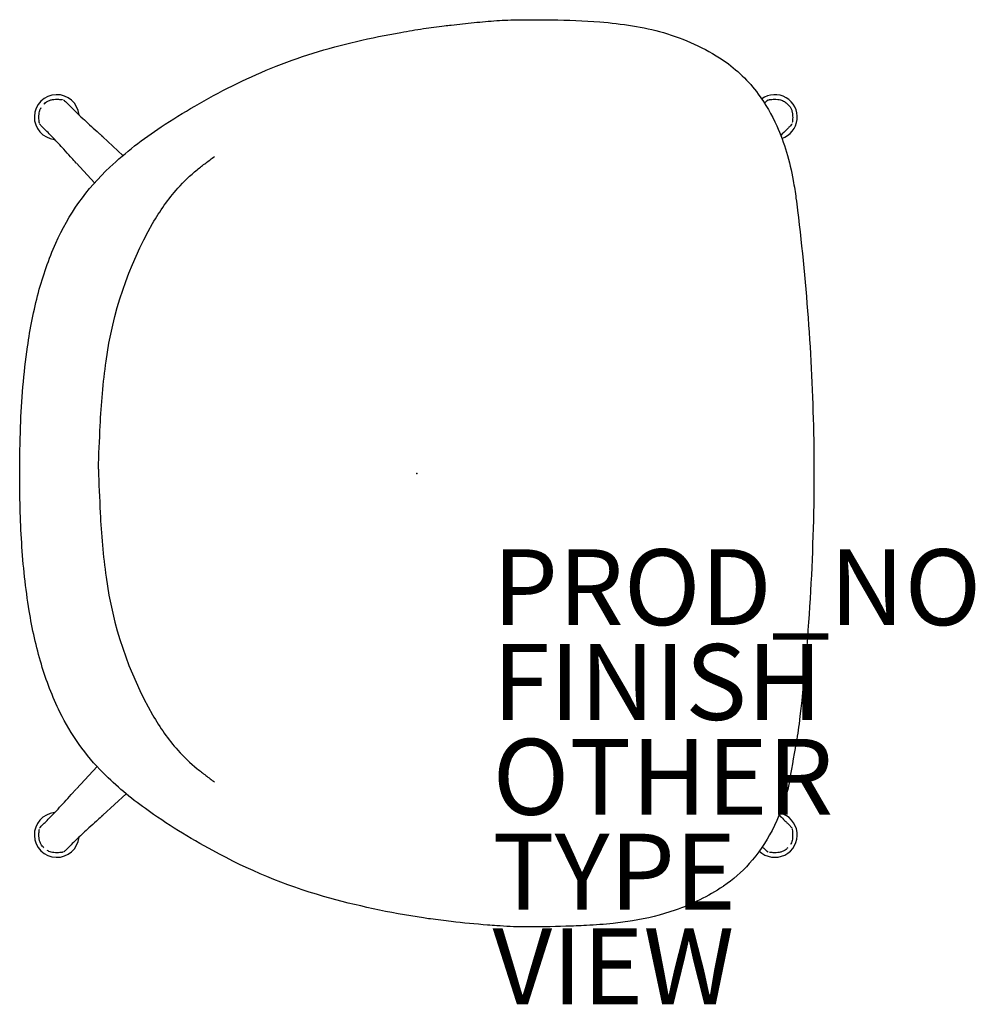
# Model space of a CAD drawing. Units: inches. Extents: x -10.5 to 14.7, y -14 to 12.
import ezdxf

# ---------------------------------------------------------------- set-up
doc = ezdxf.new("R2010")
doc.units = ezdxf.units.IN
doc.header["$MEASUREMENT"] = 0
for name, color, linetype in [('SEAT', 5, 'Continuous'), ('SEAT-FINISH', 7, 'Continuous'), ('SEAT-OTHER', 7, 'Continuous'), ('SEAT-PROD_NO', 7, 'Continuous'), ('SEAT-TYPE', 7, 'Continuous'), ('SEAT-VIEW', 7, 'Continuous')]:
    doc.layers.add(name, color=color, linetype=linetype)
doc.styles.get("Standard").update_dxf_attribs({"font": 'arial.ttf'})

msp = doc.modelspace()

# ---------------------------------------------------------------- linework, layer by layer
at = {"layer": 'SEAT'}
for p, q in [((2.815, 11.965), (2.822, 11.965)), ((0.177, 11.729), (0.178, 11.729)), ((8.088, 10.89), (8.088, 10.89)), ((-8.313, 8.913), (-8.278, 8.881)), ((-8.277, 8.88), (-7.744, 8.386)), ((-8.974, 8.186), (-9.005, 8.221)), ((-8.49, 7.665), (-8.972, 8.184)), ((10.04, 6.941), (10.041, 6.935)), ((-8.972, -8.321), (-8.425, -7.73)), ((-9.005, -8.357), (-8.974, -8.323)), ((-7.662, -8.447), (-8.277, -9.016)), ((-8.278, -9.018), (-8.313, -9.05)), ((8.088, -10.882), (8.088, -10.882)), ((0.178, -11.722), (0.177, -11.721)), ((2.822, -11.958), (2.815, -11.958))]:
    msp.add_line(p, q, dxfattribs=at)
for points in [[(0.91, 11.825, -0.003989), (1.511, 11.89, -0.007962), (2.11, 11.94, -0.01233), (2.699, 11.964, -0.002973), (2.815, 11.965)], [(2.822, 11.965, -0.004882), (3.566, 11.961, -0.014742), (4.828, 11.906, -0.021605), (5.689, 11.805, -0.029338), (6.503, 11.624, -0.075884), (8.076, 10.898)], [(-10.466, 0.004, -0.009669), (-10.443, 1.227, -0.026543), (-10.26, 3.339, -0.029053), (-9.971, 4.773, -0.039781), (-9.515, 6.07, -0.101628), (-8.09, 8.076, -0.042977), (-6.737, 9.137, -0.016289), (-5.846, 9.689, -0.034624), (-3.839, 10.686, -0.039106), (-1.589, 11.391, -0.014448), (-0.415, 11.631, -0.00589), (0.177, 11.729)], [(0.178, 11.729, -0.005116), (0.453, 11.769, -0.003633), (0.727, 11.804, -0.001533), (0.91, 11.825)], [(8.076, 10.898), (8.076, 10.898, -0.000898), (8.088, 10.89)], [(8.088, 10.89, -0.086122), (9.004, 10.004, -0.05304), (9.491, 9.166, -0.03326), (9.747, 8.473, -0.028155), (9.925, 7.725, -0.010802), (9.999, 7.257, -0.004104), (10.04, 6.941)], [(-9.829, 9.737, -0.00862), (-9.806, 9.759, -0.033991), (-9.762, 9.795, -0.064559), (-9.683, 9.836, -0.043765), (-9.605, 9.858, -0.034775), (-9.525, 9.866, -0.026137), (-9.444, 9.866, -0.009864), (-9.396, 9.862, -0.004985), (-9.348, 9.857)], [(9.3, 9.857, -0.006878), (9.363, 9.863, -0.015522), (9.427, 9.867, -0.032138), (9.516, 9.864, -0.036425), (9.591, 9.85, -0.073451), (9.697, 9.807)], [(-9.949, 9.256, -0.006878), (-9.955, 9.319, -0.015522), (-9.959, 9.382, -0.032138), (-9.956, 9.472, -0.036425), (-9.942, 9.547, -0.073451), (-9.899, 9.653)], [(-9.348, 9.857), (-9.348, 9.857, -0.001634), (-9.345, 9.856)], [(-9.311, 9.848, -0.048433), (-9.298, 9.841, -0.042021), (-9.284, 9.829)], [(-9.283, 9.829), (-9.283, 9.829, 0.001773), (-9.284, 9.829)], [(-9.283, 9.829, -0.023424), (-9.235, 9.785, -0.00642), (-9.157, 9.706, 0.007468), (-8.941, 9.493, 0.006237), (-8.576, 9.151, -0.000706), (-8.378, 8.973, -0.002349), (-8.313, 8.913)], [(9.168, 9.765, -0.007156), (9.194, 9.792, -0.016778), (9.229, 9.823, 0.005049), (9.236, 9.829)], [(9.236, 9.829, -0.04171), (9.25, 9.841, -0.055209), (9.266, 9.849)], [(9.236, 9.829), (9.236, 9.829, 0.001749), (9.236, 9.829)], [(9.278, 9.853, -0.021933), (9.288, 9.855, -0.006255), (9.292, 9.856, -0.002756), (9.295, 9.856, -0.00234), (9.3, 9.857)], [(9.697, 9.807, -0.006811), (9.775, 9.737, -0.01197), (9.811, 9.703, -0.023028), (9.834, 9.677, -0.03756), (9.853, 9.65, -0.053928), (9.886, 9.576, -0.04207), (9.905, 9.497, -0.032968), (9.911, 9.417, -0.019965), (9.91, 9.352, -0.011703), (9.905, 9.288, -0.003323), (9.901, 9.256)], [(-9.945, 9.234, -0.021933), (-9.947, 9.243, -0.006255), (-9.948, 9.247, -0.002756), (-9.948, 9.25, -0.00234), (-9.949, 9.256)], [(-9.921, 9.192, -0.04171), (-9.933, 9.206, -0.055209), (-9.941, 9.221)], [(-9.921, 9.192), (-9.921, 9.192, 0.001749), (-9.921, 9.191)], [(-9.005, 8.22, -0.004072), (-9.125, 8.351, 0.002523), (-9.302, 8.548, 0.005287), (-9.585, 8.849, 0.009765), (-9.857, 9.122, -0.025846), (-9.921, 9.191)], [(9.873, 9.191, -0.020642), (9.836, 9.15, -0.004759), (9.813, 9.127, -0.003351), (9.759, 9.073, 0.006791), (9.597, 8.911)], [(9.873, 9.191), (9.873, 9.191, 0.001773), (9.874, 9.192)], [(9.893, 9.219, -0.048433), (9.885, 9.206, -0.042021), (9.874, 9.192)], [(9.901, 9.256), (9.901, 9.256, -0.001634), (9.901, 9.253)], [(-8.391, 0.11, -0.004226), (-8.344, 1.256, -0.008507), (-8.285, 2.111, -0.013405), (-8.188, 2.959, -0.096276), (-6.962, 6.589, -0.050083), (-6.298, 7.52, -0.041596), (-5.785, 8.01, -0.0087), (-5.561, 8.186, -0.00482), (-5.332, 8.357)], [(10.04, 6.941), (10.04, 6.941, 0.002413), (10.04, 6.941)], [(10.041, 6.935, -0.025631), (10.466, 0.876, -0.004214), (10.473, 0.004)], [(0.177, -11.721, -0.032076), (-2.456, -11.156, -0.055416), (-5.374, -9.946, -0.032483), (-7.153, -8.84, -0.040624), (-8.264, -7.899, -0.082201), (-9.404, -6.296, -0.043079), (-9.895, -5.034, -0.032006), (-10.215, -3.622, -0.025216), (-10.413, -1.827, -0.016751), (-10.466, 0.004)], [(-8.391, 0.11, 0.004226), (-8.344, -1.035, 0.008507), (-8.285, -1.89, 0.013405), (-8.188, -2.738, 0.096276), (-6.962, -6.368, 0.050083), (-6.298, -7.3, 0.041596), (-5.785, -7.789, 0.0087), (-5.561, -7.965, 0.00482), (-5.332, -8.136)], [(10.473, 0.004, -0.028311), (10.08, -6.607, -0.013384), (9.975, -7.255, -0.002692), (9.783, -8.336)], [(-9.921, -9.328, -0.023424), (-9.877, -9.279, -0.00642), (-9.798, -9.202, 0.007468), (-9.585, -8.986, 0.006237), (-9.243, -8.62, -0.000706), (-9.065, -8.422, -0.002349), (-9.005, -8.357)], [(9.783, -8.336, -0.054025), (9.367, -9.413, -0.062248), (8.767, -10.288, -0.060669), (8.088, -10.882)], [(-8.313, -9.05, -0.004072), (-8.443, -9.169, 0.002523), (-8.64, -9.347, 0.005287), (-8.941, -9.629, 0.009765), (-9.214, -9.901, -0.025846), (-9.283, -9.965)], [(9.556, -9.005, 0.003635), (9.672, -9.124, 0.00337), (9.746, -9.197, -0.000537), (9.807, -9.257, -0.017145), (9.857, -9.309, -0.008019), (9.873, -9.328)], [(-9.94, -9.356, -0.048433), (-9.933, -9.342, -0.042021), (-9.921, -9.328)], [(-9.921, -9.328), (-9.921, -9.328, 0.001773), (-9.921, -9.328)], [(9.874, -9.328), (9.874, -9.328, 0.001749), (9.873, -9.328)], [(9.874, -9.328, -0.04171), (9.885, -9.342, -0.055209), (9.893, -9.358)], [(-9.829, -9.873, -0.00862), (-9.851, -9.85, -0.033991), (-9.887, -9.806, -0.064559), (-9.928, -9.728, -0.043765), (-9.95, -9.65, -0.034775), (-9.959, -9.569, -0.026137), (-9.958, -9.489, -0.009864), (-9.954, -9.44, -0.004985), (-9.949, -9.392)], [(-9.949, -9.392), (-9.949, -9.392, -0.001634), (-9.948, -9.389)], [(9.901, -9.392, -0.006878), (9.908, -9.455, -0.015522), (9.911, -9.519, -0.032138), (9.908, -9.608, -0.036425), (9.895, -9.683, -0.073451), (9.851, -9.789)], [(9.897, -9.37, -0.021933), (9.899, -9.38, -0.006255), (9.9, -9.384, -0.002756), (9.9, -9.387, -0.00234), (9.901, -9.392)], [(9.236, -9.965, -0.004393), (9.219, -9.951, -0.009896), (9.202, -9.936, -0.004819), (9.188, -9.921, -0.003239), (9.168, -9.903, -0.002076), (9.144, -9.878, -0.000993), (9.111, -9.844)], [(-9.348, -9.993, -0.006878), (-9.411, -10, -0.015522), (-9.475, -10.003, -0.032138), (-9.564, -10, -0.036425), (-9.639, -9.987, -0.073451), (-9.745, -9.943)], [(-9.326, -9.99, -0.021933), (-9.335, -9.991, -0.006255), (-9.339, -9.992, -0.002756), (-9.342, -9.992, -0.00234), (-9.348, -9.993)], [(-9.284, -9.966, -0.04171), (-9.298, -9.977, -0.055209), (-9.313, -9.985)], [(-9.284, -9.966), (-9.284, -9.966, 0.001749), (-9.283, -9.965)], [(9.236, -9.965), (9.236, -9.965, 0.001773), (9.236, -9.966)], [(9.264, -9.985, -0.048433), (9.25, -9.977, -0.042021), (9.236, -9.966)], [(9.3, -9.993), (9.3, -9.993, -0.001634), (9.297, -9.993)], [(9.781, -9.873, -0.00862), (9.758, -9.896, -0.033991), (9.714, -9.932, -0.064559), (9.636, -9.973, -0.043765), (9.558, -9.994, -0.034775), (9.477, -10.003, -0.026137), (9.396, -10.002, -0.009864), (9.348, -9.998, -0.004985), (9.3, -9.993)], [(8.076, -10.891, -0.064399), (6.811, -11.518, -0.043232), (5.689, -11.799, -0.014657), (5.177, -11.867, -0.013111), (4.473, -11.921, -0.005637), (3.932, -11.943, -0.008591), (2.822, -11.958)], [(8.088, -10.882), (8.088, -10.882, -0.000898), (8.076, -10.891)], [(0.91, -11.818, -0.002467), (0.636, -11.785, -0.003966), (0.361, -11.749, -0.00352), (0.178, -11.722)], [(2.815, -11.958, -0.010022), (2.464, -11.949, -0.006904), (2.108, -11.929, -0.002892), (1.869, -11.911, -0.008518), (0.91, -11.818)]]:
    msp.add_lwpolyline(points, format="xyb", dxfattribs=at)
for centre, start, end in [((-9.489, 9.397), 5.6298, 264.3702), ((9.441, 9.397), 288.1829, 125.8937), ((-9.489, -9.533), 95.6298, 354.3702), ((9.441, -9.533), 226.0565, 76.8666)]:
    msp.add_arc(centre, 0.591, start, end, dxfattribs=at)
msp.add_point((0, 0), dxfattribs=at)

# ---------------------------------------------------------------- texts
at = {"layer": 'SEAT-FINISH'}
msp.add_attdef('FINISH', (2, -6.5), '', height=2, dxfattribs=at)
at = {"layer": 'SEAT-OTHER'}
msp.add_attdef('OTHER', (2, -9), '', height=2, dxfattribs=at)
at = {"layer": 'SEAT-PROD_NO', "flags": 8}
msp.add_attdef('PROD_NO', (2, -4), 'NORBY700LSP', height=2, dxfattribs=at)
at = {"layer": 'SEAT-TYPE', "flags": 2}
msp.add_attdef('TYPE', (2, -11.5), 'SEAT', height=2, dxfattribs=at)
at = {"layer": 'SEAT-VIEW', "flags": 2}
msp.add_attdef('VIEW', (2, -14), 'P', height=2, dxfattribs=at)

doc.saveas('drawing.dxf')
